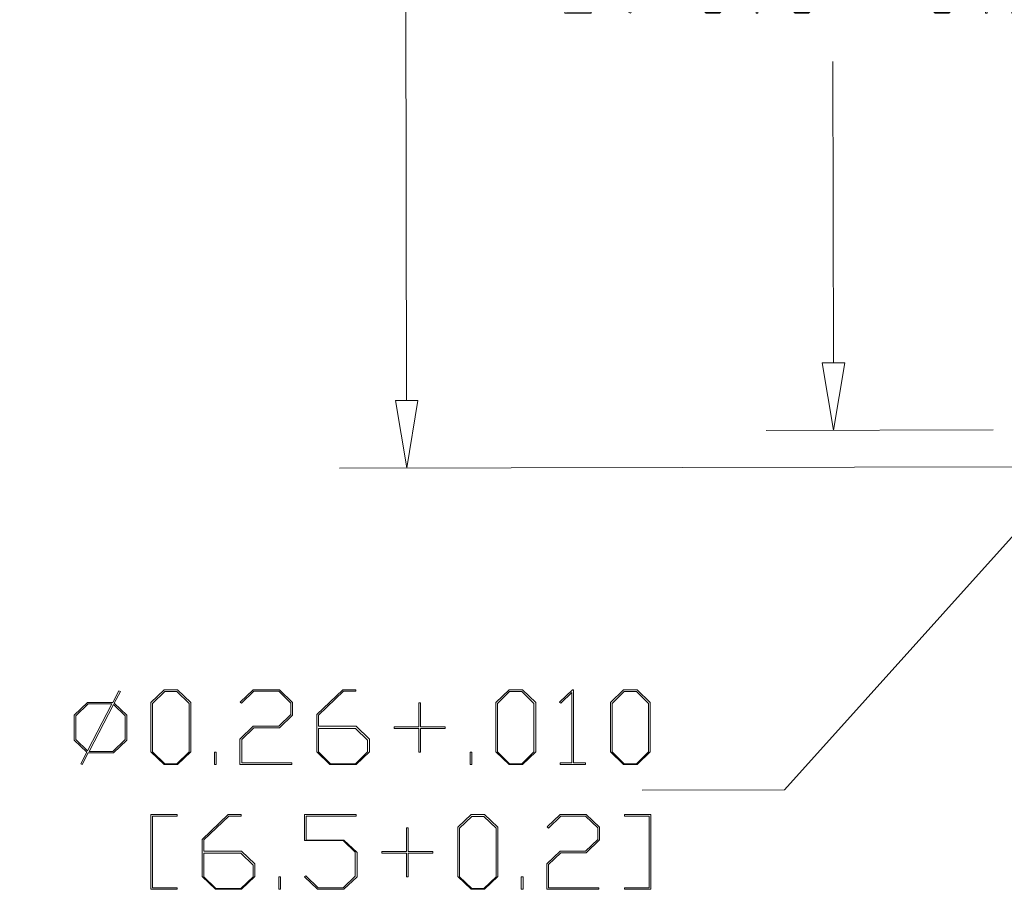
# Model space of a CAD drawing. Units: inches. Extents: x 0.5 to 8, y 0.4 to 10.7.
# Drawn here: x 5.5 to 6.2, y 8.3 to 9 of the extents above; entities that cross this region are included whole.
import ezdxf

# ---------------------------------------------------------------- set-up
doc = ezdxf.new("R2010")
doc.units = ezdxf.units.IN
doc.header["$MEASUREMENT"] = 0

# ---------------------------------------------------------------- blocks, each defined once
blk = doc.blocks.new('Block1')
at = {"color": 7, "linetype": 'Continuous', "lineweight": 18}
for p, q in [((-3.7058, -1.3127), (-3.7058, 0.0187)), ((-2.793, -1.2339), (-2.793, -0.5893)), ((-2.817, -1.2339), (-2.769, -1.2339)), ((-2.793, -1.3779), (-2.817, -1.2339)), ((-2.769, -1.2339), (-2.793, -1.3779)), ((-3.7298, -1.3127), (-3.6818, -1.3127)), ((-3.7058, -1.4567), (-3.7298, -1.3127)), ((-3.6818, -1.3127), (-3.7058, -1.4567)), ((-2.4516, -1.3779), (-2.937, -1.3779)), ((-1.7429, -1.4567), (-3.8498, -1.4567)), ((-2.8998, -2.1462), (-2.3872, -1.5796)), ((-3.2038, -2.1462), (-2.8998, -2.1462))]:
    blk.add_line(p, q, dxfattribs=at)
blk = doc.blocks.new('Block6')
at = {"color": 7, "linetype": 'Continuous', "lineweight": 18}
for p, q in [((0.0823, 0.3995), (0.0955, 0.4246)), ((0.0987, 0.4229), (0.0857, 0.3981)), ((0.0955, 0.4246), (0.0987, 0.4229)), ((0.1641, 0.3995), (0.1924, 0.4267)), ((0.1937, 0.4225), (0.1677, 0.3973)), ((0.1924, 0.4267), (0.221, 0.4267)), ((0.2197, 0.4225), (0.1937, 0.4225)), ((0.2457, 0.3973), (0.2197, 0.4225)), ((0.221, 0.4267), (0.2493, 0.3995)), ((0.3549, 0.4001), (0.3828, 0.4267)), ((0.3841, 0.4233), (0.3575, 0.3976)), ((0.3828, 0.4267), (0.4386, 0.4267)), ((0.4372, 0.4233), (0.3841, 0.4233)), ((0.4633, 0.3982), (0.4372, 0.4233)), ((0.4386, 0.4267), (0.467, 0.3995)), ((0.5185, 0.3734), (0.5741, 0.4267)), ((0.5754, 0.4233), (0.5222, 0.372)), ((0.5741, 0.4267), (0.6019, 0.4267)), ((0.6019, 0.4233), (0.5754, 0.4233)), ((0.6019, 0.4267), (0.6019, 0.4233)), ((0.9013, 0.3995), (0.9296, 0.4267)), ((0.9309, 0.4225), (0.9049, 0.3973)), ((0.9296, 0.4267), (0.9582, 0.4267)), ((0.9569, 0.4225), (0.9309, 0.4225)), ((0.9829, 0.3973), (0.9569, 0.4225)), ((0.9582, 0.4267), (0.9866, 0.3995)), ((1.0374, 0.4001), (1.0652, 0.4267)), ((1.0652, 0.4267), (1.0678, 0.4267)), ((1.0678, 0.4267), (1.0678, 0.2701)), ((1.1463, 0.3995), (1.1747, 0.4267)), ((1.176, 0.4225), (1.15, 0.3973)), ((1.1747, 0.4267), (1.2033, 0.4267)), ((1.2019, 0.4225), (1.176, 0.4225)), ((1.228, 0.3973), (1.2019, 0.4225)), ((1.2033, 0.4267), (1.2316, 0.3995)), ((0.3575, 0.3976), (0.3549, 0.4001)), ((1.0401, 0.3976), (1.0374, 0.4001)), ((1.0642, 0.4208), (1.0401, 0.3976)), ((1.0642, 0.2701), (1.0642, 0.4208)), ((0, 0.3724), (0.0284, 0.3995)), ((0.0297, 0.3962), (0.0037, 0.371)), ((0.0284, 0.3995), (0.0823, 0.3995)), ((0.0286, 0.296), (0.0805, 0.3962)), ((0.0805, 0.3962), (0.0297, 0.3962)), ((0.084, 0.3949), (0.032, 0.2948)), ((0.1089, 0.371), (0.084, 0.3949)), ((0.0857, 0.3981), (0.1125, 0.3724)), ((0.1641, 0.2938), (0.1641, 0.3995)), ((0.1677, 0.3973), (0.1677, 0.2936)), ((0.2457, 0.2936), (0.2457, 0.3973)), ((0.2493, 0.3995), (0.2493, 0.2938)), ((0.4633, 0.3734), (0.4633, 0.3982)), ((0.467, 0.3995), (0.467, 0.372)), ((0.7369, 0.3474), (0.7369, 0.3983)), ((0.7369, 0.3983), (0.7406, 0.3983)), ((0.7406, 0.3983), (0.7406, 0.3474)), ((0.9013, 0.2938), (0.9013, 0.3995)), ((0.9049, 0.3973), (0.9049, 0.2936)), ((0.9829, 0.2936), (0.9829, 0.3973)), ((0.9866, 0.3995), (0.9866, 0.2938)), ((1.1463, 0.2938), (1.1463, 0.3995)), ((1.15, 0.3973), (1.15, 0.2936)), ((1.228, 0.2936), (1.228, 0.3973)), ((1.2316, 0.3995), (1.2316, 0.2938)), ((0, 0.3189), (0, 0.3724)), ((0.0037, 0.371), (0.0037, 0.3199)), ((0.1089, 0.3199), (0.1089, 0.371)), ((0.1125, 0.3724), (0.1125, 0.3189)), ((0.4372, 0.3484), (0.4633, 0.3734)), ((0.467, 0.372), (0.4386, 0.3449)), ((0.5185, 0.2938), (0.5185, 0.3734)), ((0.5222, 0.372), (0.5222, 0.3484)), ((0.3544, 0.3212), (0.3828, 0.3484)), ((0.3841, 0.3449), (0.3581, 0.3199)), ((0.3828, 0.3484), (0.4372, 0.3484)), ((0.4386, 0.3449), (0.3841, 0.3449)), ((0.5222, 0.3484), (0.6027, 0.3484)), ((0.6012, 0.3437), (0.5222, 0.3437)), ((0.5222, 0.3437), (0.5222, 0.2936)), ((0.6274, 0.3186), (0.6012, 0.3437)), ((0.6027, 0.3484), (0.631, 0.3212)), ((0.6843, 0.3439), (0.6843, 0.3474)), ((0.6843, 0.3474), (0.7369, 0.3474)), ((0.7369, 0.3439), (0.6843, 0.3439)), ((0.7369, 0.293), (0.7369, 0.3439)), ((0.7406, 0.3474), (0.7932, 0.3474)), ((0.7932, 0.3439), (0.7406, 0.3439)), ((0.7406, 0.3439), (0.7406, 0.293)), ((0.7932, 0.3474), (0.7932, 0.3439)), ((0.0267, 0.2931), (0, 0.3189)), ((0.0037, 0.3199), (0.0286, 0.296)), ((0.0828, 0.2948), (0.1089, 0.3199)), ((0.1125, 0.3189), (0.0842, 0.2918)), ((0.3544, 0.2667), (0.3544, 0.3212)), ((0.3581, 0.3199), (0.3581, 0.2701)), ((0.6274, 0.2936), (0.6274, 0.3186)), ((0.631, 0.3212), (0.631, 0.2938)), ((0.032, 0.2948), (0.0828, 0.2948)), ((0.0139, 0.2684), (0.0267, 0.2931)), ((0.0301, 0.2918), (0.017, 0.2667)), ((0.0842, 0.2918), (0.0301, 0.2918)), ((0.1924, 0.2667), (0.1641, 0.2938)), ((0.1677, 0.2936), (0.1937, 0.2685)), ((0.2197, 0.2685), (0.2457, 0.2936)), ((0.2493, 0.2938), (0.221, 0.2667)), ((0.2997, 0.2667), (0.2997, 0.293)), ((0.2997, 0.293), (0.3034, 0.293)), ((0.3034, 0.293), (0.3034, 0.2667)), ((0.5468, 0.2667), (0.5185, 0.2938)), ((0.5222, 0.2936), (0.5482, 0.2685)), ((0.6012, 0.2685), (0.6274, 0.2936)), ((0.631, 0.2938), (0.6027, 0.2667)), ((0.7406, 0.293), (0.7369, 0.293)), ((0.8466, 0.2667), (0.8466, 0.293)), ((0.8466, 0.293), (0.8503, 0.293)), ((0.8503, 0.293), (0.8503, 0.2667)), ((0.9296, 0.2667), (0.9013, 0.2938)), ((0.9049, 0.2936), (0.9309, 0.2685)), ((0.9569, 0.2685), (0.9829, 0.2936)), ((0.9866, 0.2938), (0.9582, 0.2667)), ((1.1747, 0.2667), (1.1463, 0.2938)), ((1.15, 0.2936), (1.176, 0.2685)), ((1.2019, 0.2685), (1.228, 0.2936)), ((1.2316, 0.2938), (1.2033, 0.2667)), ((0.017, 0.2667), (0.0139, 0.2684)), ((0.221, 0.2667), (0.1924, 0.2667)), ((0.1937, 0.2685), (0.2197, 0.2685)), ((0.3034, 0.2667), (0.2997, 0.2667)), ((0.4651, 0.2667), (0.3544, 0.2667)), ((0.3581, 0.2701), (0.4651, 0.2701)), ((0.4651, 0.2701), (0.4651, 0.2667)), ((0.6027, 0.2667), (0.5468, 0.2667)), ((0.5482, 0.2685), (0.6012, 0.2685)), ((0.8503, 0.2667), (0.8466, 0.2667)), ((0.9582, 0.2667), (0.9296, 0.2667)), ((0.9309, 0.2685), (0.9569, 0.2685)), ((1.0387, 0.2667), (1.0387, 0.2701)), ((1.0387, 0.2701), (1.0642, 0.2701)), ((1.0932, 0.2667), (1.0387, 0.2667)), ((1.0678, 0.2701), (1.0932, 0.2701)), ((1.0932, 0.2701), (1.0932, 0.2667)), ((1.2033, 0.2667), (1.1747, 0.2667)), ((1.176, 0.2685), (1.2019, 0.2685)), ((0.1641, 0), (0.1641, 0.16)), ((0.1641, 0.16), (0.2203, 0.16)), ((0.2203, 0.1566), (0.1677, 0.1566)), ((0.1677, 0.1566), (0.1677, 0.0034)), ((0.2203, 0.16), (0.2203, 0.1566)), ((0.2734, 0.1068), (0.329, 0.16)), ((0.3303, 0.1566), (0.2771, 0.1054)), ((0.329, 0.16), (0.3568, 0.16)), ((0.3568, 0.1566), (0.3303, 0.1566)), ((0.3568, 0.16), (0.3568, 0.1566)), ((0.4922, 0.1043), (0.4922, 0.16)), ((0.4922, 0.16), (0.6028, 0.16)), ((0.6028, 0.1564), (0.4958, 0.1564)), ((0.4958, 0.1564), (0.4958, 0.1053)), ((0.6028, 0.16), (0.6028, 0.1564)), ((0.8203, 0.1328), (0.8486, 0.16)), ((0.8499, 0.1558), (0.8239, 0.1306)), ((0.8486, 0.16), (0.8772, 0.16)), ((0.8759, 0.1558), (0.8499, 0.1558)), ((0.9019, 0.1306), (0.8759, 0.1558)), ((0.8772, 0.16), (0.9055, 0.1328)), ((1.0111, 0.1334), (1.039, 0.16)), ((1.0403, 0.1566), (1.0137, 0.1309)), ((1.039, 0.16), (1.0948, 0.16)), ((1.0934, 0.1566), (1.0403, 0.1566)), ((1.1195, 0.1315), (1.0934, 0.1566)), ((1.0948, 0.16), (1.1232, 0.1328)), ((1.1765, 0.1566), (1.1765, 0.16)), ((1.1765, 0.16), (1.2327, 0.16)), ((1.2291, 0.1566), (1.1765, 0.1566)), ((1.2291, 0.0034), (1.2291, 0.1566)), ((1.2327, 0.16), (1.2327, 0)), ((0.7106, 0.0808), (0.7106, 0.1316)), ((0.7106, 0.1316), (0.7142, 0.1316)), ((0.7142, 0.1316), (0.7142, 0.0808)), ((0.8203, 0.0271), (0.8203, 0.1328)), ((0.8239, 0.1306), (0.8239, 0.0269)), ((0.9019, 0.0269), (0.9019, 0.1306)), ((0.9055, 0.1328), (0.9055, 0.0271)), ((1.0137, 0.1309), (1.0111, 0.1334)), ((1.1195, 0.1068), (1.1195, 0.1315)), ((1.1232, 0.1328), (1.1232, 0.1054)), ((0.2734, 0.0271), (0.2734, 0.1068)), ((0.2771, 0.1054), (0.2771, 0.0817)), ((0.4958, 0.1053), (0.5763, 0.1053)), ((0.5763, 0.1053), (0.6047, 0.0788)), ((1.0934, 0.0817), (1.1195, 0.1068)), ((1.1232, 0.1054), (1.0948, 0.0782)), ((0.5749, 0.1043), (0.4922, 0.1043)), ((0.601, 0.0794), (0.5749, 0.1043)), ((0.2771, 0.0817), (0.3576, 0.0817)), ((0.3562, 0.077), (0.2771, 0.077)), ((0.2771, 0.077), (0.2771, 0.0269)), ((0.3823, 0.0519), (0.3562, 0.077)), ((0.3576, 0.0817), (0.3859, 0.0545)), ((0.601, 0.0284), (0.601, 0.0794)), ((0.6047, 0.0788), (0.6047, 0.0265)), ((0.658, 0.0772), (0.658, 0.0808)), ((0.658, 0.0808), (0.7106, 0.0808)), ((0.7106, 0.0772), (0.658, 0.0772)), ((0.7106, 0.0263), (0.7106, 0.0772)), ((0.7142, 0.0808), (0.7669, 0.0808)), ((0.7669, 0.0772), (0.7142, 0.0772)), ((0.7142, 0.0772), (0.7142, 0.0263)), ((0.7669, 0.0808), (0.7669, 0.0772)), ((1.0106, 0.0545), (1.039, 0.0817)), ((1.0403, 0.0782), (1.0143, 0.0532)), ((1.039, 0.0817), (1.0934, 0.0817)), ((1.0948, 0.0782), (1.0403, 0.0782)), ((0.3823, 0.0269), (0.3823, 0.0519)), ((0.3859, 0.0545), (0.3859, 0.0271)), ((1.0106, 0), (1.0106, 0.0545)), ((1.0143, 0.0532), (1.0143, 0.0034)), ((0.3018, 0), (0.2734, 0.0271)), ((0.2771, 0.0269), (0.3031, 0.0018)), ((0.3562, 0.0018), (0.3823, 0.0269)), ((0.3859, 0.0271), (0.3576, 0)), ((0.4375, 0), (0.4375, 0.0263)), ((0.4375, 0.0263), (0.4411, 0.0263)), ((0.4411, 0.0263), (0.4411, 0)), ((0.4926, 0.0265), (0.4953, 0.029)), ((0.5205, 0), (0.4926, 0.0265)), ((0.4953, 0.029), (0.5218, 0.0034)), ((0.5749, 0.0034), (0.601, 0.0284)), ((0.6047, 0.0265), (0.5763, 0)), ((0.7142, 0.0263), (0.7106, 0.0263)), ((0.8486, 0), (0.8203, 0.0271)), ((0.8239, 0.0269), (0.8499, 0.0018)), ((0.8759, 0.0018), (0.9019, 0.0269)), ((0.9055, 0.0271), (0.8772, 0)), ((0.9559, 0), (0.9559, 0.0263)), ((0.9559, 0.0263), (0.9596, 0.0263)), ((0.9596, 0.0263), (0.9596, 0)), ((0.2203, 0), (0.1641, 0)), ((0.1677, 0.0034), (0.2203, 0.0034)), ((0.2203, 0.0034), (0.2203, 0)), ((0.3576, 0), (0.3018, 0)), ((0.3031, 0.0018), (0.3562, 0.0018)), ((0.4411, 0), (0.4375, 0)), ((0.5763, 0), (0.5205, 0)), ((0.5218, 0.0034), (0.5749, 0.0034)), ((0.8772, 0), (0.8486, 0)), ((0.8499, 0.0018), (0.8759, 0.0018)), ((0.9596, 0), (0.9559, 0)), ((1.1213, 0), (1.0106, 0)), ((1.0143, 0.0034), (1.1213, 0.0034)), ((1.1213, 0.0034), (1.1213, 0)), ((1.1765, 0), (1.1765, 0.0034)), ((1.1765, 0.0034), (1.2291, 0.0034)), ((1.2327, 0), (1.1765, 0))]:
    blk.add_line(p, q, dxfattribs=at)
blk = doc.blocks.new('Block12')
at = {"color": 7, "linetype": 'Continuous', "xscale": 0.33, "yscale": 0.33, "zscale": 0.33, "rotation": 0.1114112826381738}
blk.add_blockref('Block1', (1.45658, 0.85309), dxfattribs=at)
at = {"color": 7, "linetype": 'Continuous', "xscale": 0.33, "yscale": 0.33, "zscale": 0.33}
blk.add_blockref('Block6', (0, 0.07277), dxfattribs=at)
blk = doc.blocks.new('Block2')
at = {"color": 7, "linetype": 'Continuous', "lineweight": 18}
for p, q in [((0.5366, 0.6385), (0.5492, 0.6757)), ((0.5492, 0.6757), (0.5746, 0.6889)), ((0.5753, 0.6846), (0.5523, 0.6726)), ((0.5746, 0.6889), (0.6122, 0.6778)), ((0.61, 0.6742), (0.5753, 0.6846)), ((0.6578, 0.5822), (0.61, 0.6742)), ((0.6122, 0.6778), (0.661, 0.584)), ((0.5523, 0.6726), (0.5408, 0.6383)), ((0.5853, 0.5447), (0.5366, 0.6385)), ((0.5408, 0.6383), (0.5886, 0.5463)), ((1.7622, 0.4972), (1.7882, 0.6362)), ((1.7882, 0.6362), (1.838, 0.5404)), ((0.4396, 0.5889), (0.452, 0.6253)), ((0.4538, 0.6196), (0.4431, 0.5879)), ((0.452, 0.6253), (0.4543, 0.6265)), ((0.5233, 0.4858), (0.4538, 0.6196)), ((0.4543, 0.6265), (0.5265, 0.4875)), ((1.7894, 0.6259), (1.767, 0.5038)), ((1.8346, 0.5389), (1.7894, 0.6259)), ((0.3317, 0.5628), (0.3571, 0.576)), ((0.3578, 0.5717), (0.3348, 0.5597)), ((0.3571, 0.576), (0.3947, 0.5649)), ((0.3925, 0.5613), (0.3578, 0.5717)), ((0.4431, 0.5879), (0.4396, 0.5889)), ((0.6463, 0.5479), (0.6578, 0.5822)), ((0.661, 0.584), (0.6483, 0.5469)), ((0.3191, 0.5256), (0.3317, 0.5628)), ((0.3348, 0.5597), (0.3233, 0.5254)), ((0.4403, 0.4693), (0.3925, 0.5613)), ((0.3947, 0.5649), (0.4435, 0.4711)), ((0.6233, 0.5359), (0.6463, 0.5479)), ((1.6182, 0.5457), (1.6435, 0.5588)), ((1.6443, 0.5545), (1.6213, 0.5426)), ((1.6435, 0.5588), (1.6812, 0.5478)), ((1.679, 0.5442), (1.6443, 0.5545)), ((1.6812, 0.5478), (1.7299, 0.4539)), ((1.838, 0.5404), (1.8605, 0.5521)), ((1.8621, 0.549), (1.8395, 0.5373)), ((1.8605, 0.5521), (1.8621, 0.549)), ((0.6229, 0.5337), (0.5853, 0.5447)), ((0.5886, 0.5463), (0.6233, 0.5359)), ((0.6483, 0.5469), (0.6229, 0.5337)), ((0.821, 0.5164), (0.871, 0.5423)), ((0.8693, 0.5377), (0.8226, 0.5134)), ((0.9399, 0.4017), (0.8693, 0.5377)), ((0.871, 0.5423), (0.9447, 0.4003)), ((1.6055, 0.5085), (1.6182, 0.5457)), ((1.6213, 0.5426), (1.6098, 0.5082)), ((1.7268, 0.4521), (1.679, 0.5442)), ((1.8363, 0.5357), (1.7622, 0.4972)), ((1.767, 0.5038), (1.8346, 0.5389)), ((1.8596, 0.4908), (1.8363, 0.5357)), ((1.8395, 0.5373), (1.8629, 0.4924)), ((0.3678, 0.4318), (0.3191, 0.5256)), ((0.3233, 0.5254), (0.3711, 0.4333)), ((0.8226, 0.5134), (0.821, 0.5164)), ((1.6543, 0.4147), (1.6055, 0.5085)), ((1.6098, 0.5082), (1.6576, 0.4162)), ((0.5007, 0.4741), (0.5233, 0.4858)), ((0.5506, 0.4962), (0.5023, 0.4711)), ((0.5265, 0.4875), (0.5491, 0.4992)), ((0.5491, 0.4992), (0.5506, 0.4962)), ((1.4977, 0.4831), (1.5231, 0.4963)), ((1.5238, 0.492), (1.5008, 0.4801)), ((1.5231, 0.4963), (1.5608, 0.4853)), ((1.5586, 0.4816), (1.5238, 0.492)), ((1.5608, 0.4853), (1.6095, 0.3914)), ((1.8629, 0.4924), (1.8596, 0.4908)), ((0.1616, 0.4722), (0.1648, 0.4739)), ((0.1859, 0.4255), (0.1616, 0.4722)), ((0.1648, 0.4739), (0.1891, 0.4272)), ((0.4288, 0.435), (0.4403, 0.4693)), ((0.4435, 0.4711), (0.4308, 0.434)), ((0.5023, 0.4711), (0.5007, 0.4741)), ((0.699, 0.4531), (0.7486, 0.4788)), ((0.7489, 0.4751), (0.7018, 0.4507)), ((0.7486, 0.4788), (0.7863, 0.4677)), ((0.7836, 0.4649), (0.7489, 0.4751)), ((0.795, 0.4429), (0.7836, 0.4649)), ((0.7863, 0.4677), (0.7989, 0.4434)), ((1.4851, 0.446), (1.4977, 0.4831)), ((1.5008, 0.4801), (1.4894, 0.4457)), ((1.6064, 0.3896), (1.5586, 0.4816)), ((0.1891, 0.4272), (0.2358, 0.4514)), ((0.2374, 0.4483), (0.1907, 0.4241)), ((0.2358, 0.4514), (0.2374, 0.4483)), ((0.6865, 0.4166), (0.699, 0.4531)), ((0.7018, 0.4507), (0.69, 0.4156)), ((0.7834, 0.4086), (0.795, 0.4429)), ((0.7989, 0.4434), (0.7863, 0.4062)), ((1.5338, 0.3521), (1.4851, 0.446)), ((1.4894, 0.4457), (1.5372, 0.3537)), ((1.7153, 0.4178), (1.7268, 0.4521)), ((1.7299, 0.4539), (1.7173, 0.4168)), ((0.1392, 0.4012), (0.1859, 0.4255)), ((0.1875, 0.4224), (0.1408, 0.3981)), ((0.2109, 0.3774), (0.1875, 0.4224)), ((0.1907, 0.4241), (0.2141, 0.379)), ((0.4054, 0.4208), (0.3678, 0.4318)), ((0.3711, 0.4333), (0.4058, 0.423)), ((0.4308, 0.434), (0.4054, 0.4208)), ((0.4058, 0.423), (0.4288, 0.435)), ((0.028, 0.3752), (0.0404, 0.4116)), ((0.0422, 0.4059), (0.0315, 0.3742)), ((0.0404, 0.4116), (0.0427, 0.4128)), ((0.1117, 0.2721), (0.0422, 0.4059)), ((0.0427, 0.4128), (0.1148, 0.2738)), ((0.1408, 0.3981), (0.1392, 0.4012)), ((0.3196, 0.4059), (0.3228, 0.4076)), ((0.3317, 0.3826), (0.3196, 0.4059)), ((0.3228, 0.4076), (0.335, 0.3842)), ((0.69, 0.4156), (0.6865, 0.4166)), ((0.7351, 0.3836), (0.7834, 0.4086)), ((0.7863, 0.4062), (0.7379, 0.3811)), ((0.8932, 0.3774), (0.9399, 0.4017)), ((0.9447, 0.4003), (0.8948, 0.3744)), ((1.6919, 0.4037), (1.6543, 0.4147)), ((1.6576, 0.4162), (1.6922, 0.4059)), ((1.7173, 0.4168), (1.6919, 0.4037)), ((1.6922, 0.4059), (1.7153, 0.4178)), ((1.8731, 0.3776), (1.923, 0.4035)), ((1.923, 0.4035), (1.9968, 0.2615)), ((0.1749, 0.3325), (0.2715, 0.3827)), ((0.2731, 0.3795), (0.1765, 0.3293)), ((0.2141, 0.379), (0.2109, 0.3774)), ((0.2715, 0.3827), (0.2731, 0.3795)), ((0.335, 0.3842), (0.3317, 0.3826)), ((0.7225, 0.3464), (0.7351, 0.3836)), ((0.7379, 0.3811), (0.7263, 0.3469)), ((1.3277, 0.3926), (1.3309, 0.3942)), ((1.3519, 0.3458), (1.3277, 0.3926)), ((1.3309, 0.3942), (1.3552, 0.3475)), ((1.5948, 0.3553), (1.6064, 0.3896)), ((1.6095, 0.3914), (1.5968, 0.3543)), ((1.9214, 0.3988), (1.8747, 0.3746)), ((1.992, 0.2628), (1.9214, 0.3988)), ((-0.1051, 0.336), (-0.0556, 0.3618)), ((-0.0556, 0.3618), (-0.0179, 0.3507)), ((0.0315, 0.3742), (0.028, 0.3752)), ((0.5174, 0.3281), (0.5301, 0.3653)), ((0.5332, 0.3622), (0.5217, 0.3279)), ((0.5301, 0.3653), (0.5554, 0.3785)), ((0.5562, 0.3742), (0.5332, 0.3622)), ((0.5554, 0.3785), (0.5931, 0.3674)), ((0.5909, 0.3638), (0.5562, 0.3742)), ((0.6387, 0.2718), (0.5909, 0.3638)), ((0.5931, 0.3674), (0.6418, 0.2736)), ((0.8948, 0.3744), (0.8932, 0.3774)), ((1.3552, 0.3475), (1.4019, 0.3718)), ((1.4035, 0.3686), (1.3568, 0.3444)), ((1.4019, 0.3718), (1.4035, 0.3686)), ((1.8747, 0.3746), (1.8731, 0.3776)), ((-0.0549, 0.3574), (-0.102, 0.3329)), ((-0.0201, 0.3471), (-0.0549, 0.3574)), ((0.003, 0.3026), (-0.0201, 0.3471)), ((-0.0179, 0.3507), (0.0188, 0.2801)), ((0.7476, 0.298), (0.7225, 0.3464)), ((0.7263, 0.3469), (0.7493, 0.3027)), ((0.8458, 0.349), (0.7476, 0.298)), ((0.7493, 0.3027), (0.8442, 0.352)), ((0.8442, 0.352), (0.8458, 0.349)), ((1.3052, 0.3216), (1.3519, 0.3458)), ((1.3535, 0.3427), (1.3068, 0.3185)), ((1.3769, 0.2977), (1.3535, 0.3427)), ((1.3568, 0.3444), (1.3801, 0.2994)), ((1.5715, 0.3411), (1.5338, 0.3521)), ((1.5372, 0.3537), (1.5718, 0.3434)), ((1.5968, 0.3543), (1.5715, 0.3411)), ((1.5718, 0.3434), (1.5948, 0.3553)), ((1.7871, 0.303), (1.7995, 0.3394)), ((1.7995, 0.3394), (1.8018, 0.3405)), ((1.8018, 0.3405), (1.8739, 0.2015)), ((-0.1177, 0.2988), (-0.1051, 0.336)), ((-0.102, 0.3329), (-0.1135, 0.2986)), ((0.1765, 0.3293), (0.1749, 0.3325)), ((0.5661, 0.2343), (0.5174, 0.3281)), ((0.5217, 0.3279), (0.5695, 0.2359)), ((1.1574, 0.2465), (1.1822, 0.3193)), ((1.1849, 0.3169), (1.1613, 0.2469)), ((1.1822, 0.3193), (1.2069, 0.3321)), ((1.2084, 0.3291), (1.1849, 0.3169)), ((1.2069, 0.3321), (1.2084, 0.3291)), ((1.3068, 0.3185), (1.3052, 0.3216)), ((1.4856, 0.3263), (1.4889, 0.3279)), ((1.4978, 0.3029), (1.4856, 0.3263)), ((1.4889, 0.3279), (1.501, 0.3046)), ((1.8013, 0.3337), (1.7906, 0.3019)), ((1.8708, 0.1999), (1.8013, 0.3337)), ((-0.1051, 0.2745), (-0.1177, 0.2988)), ((-0.1135, 0.2986), (-0.102, 0.2765)), ((0.0041, 0.3005), (-0.0674, 0.2634)), ((-0.0673, 0.2661), (0.003, 0.3026)), ((0.015, 0.2795), (0.0041, 0.3005)), ((0.4085, 0.3), (0.4117, 0.3016)), ((0.4328, 0.2532), (0.4085, 0.3)), ((0.4117, 0.3016), (0.436, 0.2549)), ((0.6869, 0.2962), (0.6902, 0.2979)), ((0.6991, 0.2728), (0.6869, 0.2962)), ((0.6902, 0.2979), (0.7023, 0.2745)), ((1.3409, 0.2528), (1.4376, 0.303)), ((1.4392, 0.2999), (1.3425, 0.2497)), ((1.3801, 0.2994), (1.3769, 0.2977)), ((1.4376, 0.303), (1.4392, 0.2999)), ((1.501, 0.3046), (1.4978, 0.3029)), ((1.7906, 0.3019), (1.7871, 0.303)), ((-0.0674, 0.2634), (-0.1051, 0.2745)), ((-0.102, 0.2765), (-0.0673, 0.2661)), ((-0.0088, 0.2096), (0.015, 0.2795)), ((0.0188, 0.2801), (-0.006, 0.2072)), ((0.139, 0.2825), (0.0906, 0.2574)), ((0.1148, 0.2738), (0.1374, 0.2855)), ((0.1374, 0.2855), (0.139, 0.2825)), ((0.436, 0.2549), (0.4827, 0.2791)), ((0.4843, 0.276), (0.4376, 0.2518)), ((0.4827, 0.2791), (0.4843, 0.276)), ((0.7023, 0.2745), (0.6991, 0.2728)), ((-0.2992, 0.2353), (-0.2497, 0.261)), ((-0.2494, 0.2573), (-0.2965, 0.2329)), ((-0.2497, 0.261), (-0.212, 0.2499)), ((-0.2146, 0.2471), (-0.2494, 0.2573)), ((0.0891, 0.2604), (0.1117, 0.2721)), ((0.0906, 0.2574), (0.0891, 0.2604)), ((0.3861, 0.229), (0.4328, 0.2532)), ((0.6271, 0.2375), (0.6387, 0.2718)), ((0.6418, 0.2736), (0.6292, 0.2365)), ((0.9888, 0.2189), (1.0881, 0.2705)), ((1.0845, 0.2647), (0.9904, 0.2159)), ((1.0846, 0.0903), (1.0845, 0.2647)), ((1.0881, 0.2705), (1.0881, 0.0902)), ((1.1722, 0.2259), (1.2436, 0.263)), ((1.2445, 0.2582), (1.1744, 0.2217)), ((1.2436, 0.263), (1.2813, 0.2519)), ((1.2793, 0.2479), (1.2445, 0.2582)), ((1.3425, 0.2497), (1.3409, 0.2528)), ((1.6307, 0.2517), (1.656, 0.2649)), ((1.6568, 0.2605), (1.6338, 0.2486)), ((1.656, 0.2649), (1.6937, 0.2538)), ((1.6915, 0.2502), (1.6568, 0.2605)), ((1.6937, 0.2538), (1.7424, 0.16)), ((1.9453, 0.2386), (1.992, 0.2628)), ((1.9968, 0.2615), (1.9468, 0.2356)), ((-0.3118, 0.1988), (-0.2992, 0.2353)), ((-0.2965, 0.2329), (-0.3082, 0.1978)), ((-0.2032, 0.2251), (-0.2146, 0.2471)), ((-0.212, 0.2499), (-0.1994, 0.2256)), ((0.264, 0.2272), (0.2894, 0.2404)), ((0.2901, 0.2361), (0.2671, 0.2241)), ((0.2894, 0.2404), (0.3271, 0.2293)), ((0.3249, 0.2257), (0.2901, 0.2361)), ((0.4344, 0.2501), (0.3877, 0.2259)), ((0.4578, 0.2051), (0.4344, 0.2501)), ((0.4376, 0.2518), (0.461, 0.2068)), ((0.6038, 0.2233), (0.5661, 0.2343)), ((0.5695, 0.2359), (0.6041, 0.2256)), ((0.6292, 0.2365), (0.6038, 0.2233)), ((0.6041, 0.2256), (0.6271, 0.2375)), ((1.1941, 0.1757), (1.1574, 0.2465)), ((1.1613, 0.2469), (1.1722, 0.2259)), ((1.2908, 0.2258), (1.2793, 0.2479)), ((1.2813, 0.2519), (1.294, 0.2276)), ((1.618, 0.2145), (1.6307, 0.2517)), ((1.6338, 0.2486), (1.6223, 0.2143)), ((1.7393, 0.1581), (1.6915, 0.2502)), ((1.9468, 0.2356), (1.9453, 0.2386)), ((-0.2149, 0.1908), (-0.2032, 0.2251)), ((-0.1994, 0.2256), (-0.212, 0.1884)), ((0.2514, 0.19), (0.264, 0.2272)), ((0.2671, 0.2241), (0.2557, 0.1898)), ((0.3726, 0.1337), (0.3249, 0.2257)), ((0.3271, 0.2293), (0.3758, 0.1355)), ((0.3877, 0.2259), (0.3861, 0.229)), ((0.9904, 0.2159), (0.9888, 0.2189)), ((1.1744, 0.2217), (1.1974, 0.1773)), ((1.2792, 0.1914), (1.2908, 0.2258)), ((1.294, 0.2276), (1.2813, 0.1905)), ((1.6667, 0.1207), (1.618, 0.2145)), ((1.6223, 0.2143), (1.6701, 0.1222)), ((1.8739, 0.2015), (1.8966, 0.2133)), ((1.8966, 0.2133), (1.8981, 0.2103)), ((-0.3082, 0.1978), (-0.3118, 0.1988)), ((-0.2632, 0.1658), (-0.2149, 0.1908)), ((-0.0323, 0.1973), (-0.0088, 0.2096)), ((-0.0308, 0.1943), (-0.0323, 0.1973)), ((-0.006, 0.2072), (-0.0308, 0.1943)), ((0.3001, 0.0962), (0.2514, 0.19)), ((0.2557, 0.1898), (0.3034, 0.0977)), ((0.4218, 0.1602), (0.5184, 0.2104)), ((0.52, 0.2072), (0.4234, 0.1571)), ((0.461, 0.2068), (0.4578, 0.2051)), ((0.5184, 0.2104), (0.52, 0.2072)), ((1.2813, 0.1905), (1.2317, 0.1648)), ((1.2321, 0.167), (1.2792, 0.1914)), ((1.8482, 0.1882), (1.8708, 0.1999)), ((1.8981, 0.2103), (1.8498, 0.1852)), ((-0.212, 0.1884), (-0.2604, 0.1633)), ((-0.1172, 0.1791), (-0.1139, 0.1808)), ((-0.1051, 0.1558), (-0.1172, 0.1791)), ((-0.1139, 0.1808), (-0.1018, 0.1575)), ((1.2317, 0.1648), (1.1941, 0.1757)), ((1.1974, 0.1773), (1.2321, 0.167)), ((1.5091, 0.1863), (1.5123, 0.188)), ((1.5334, 0.1396), (1.5091, 0.1863)), ((1.5123, 0.188), (1.5366, 0.1412)), ((1.7875, 0.1825), (1.7908, 0.1842)), ((1.7996, 0.1591), (1.7875, 0.1825)), ((1.7908, 0.1842), (1.8029, 0.1608)), ((1.8498, 0.1852), (1.8482, 0.1882)), ((-0.2758, 0.1285), (-0.2632, 0.1658)), ((-0.2604, 0.1633), (-0.2719, 0.1291)), ((-0.1018, 0.1575), (-0.1051, 0.1558)), ((0.0935, 0.0154), (0.1195, 0.1545)), ((0.1195, 0.1545), (0.1693, 0.0586)), ((0.4234, 0.1571), (0.4218, 0.1602)), ((0.8183, 0.1304), (0.8678, 0.1561)), ((0.8681, 0.1524), (0.821, 0.128)), ((0.8678, 0.1561), (0.9055, 0.145)), ((0.9029, 0.1422), (0.8681, 0.1524)), ((1.5366, 0.1412), (1.5833, 0.1655)), ((1.5849, 0.1624), (1.5382, 0.1381)), ((1.5833, 0.1655), (1.5849, 0.1624)), ((1.7277, 0.1238), (1.7393, 0.1581)), ((1.7424, 0.16), (1.7297, 0.1229)), ((1.8029, 0.1608), (1.7996, 0.1591)), ((-0.2507, 0.0802), (-0.2758, 0.1285)), ((-0.2719, 0.1291), (-0.249, 0.0849)), ((-0.1524, 0.1312), (-0.2507, 0.0802)), ((-0.249, 0.0849), (-0.154, 0.1342)), ((-0.154, 0.1342), (-0.1524, 0.1312)), ((0.1207, 0.1442), (0.0983, 0.022)), ((0.1659, 0.0572), (0.1207, 0.1442)), ((0.3611, 0.0994), (0.3726, 0.1337)), ((0.3758, 0.1355), (0.3631, 0.0984)), ((0.8058, 0.094), (0.8183, 0.1304)), ((0.821, 0.128), (0.8093, 0.0929)), ((0.9143, 0.1203), (0.9029, 0.1422)), ((0.9055, 0.145), (0.9182, 0.1207)), ((1.3646, 0.1136), (1.39, 0.1267)), ((1.39, 0.1267), (1.4277, 0.1157)), ((1.4867, 0.1153), (1.5334, 0.1396)), ((1.535, 0.1364), (1.4883, 0.1122)), ((1.5584, 0.0914), (1.535, 0.1364)), ((1.5382, 0.1381), (1.5616, 0.0931)), ((0.9026, 0.086), (0.9143, 0.1203)), ((0.9182, 0.1207), (0.9055, 0.0835)), ((1.352, 0.0764), (1.3646, 0.1136)), ((1.3677, 0.1105), (1.3562, 0.0761)), ((1.3907, 0.1224), (1.3677, 0.1105)), ((1.4255, 0.1121), (1.3907, 0.1224)), ((1.4732, 0.02), (1.4255, 0.1121)), ((1.4277, 0.1157), (1.4764, 0.0218)), ((1.4883, 0.1122), (1.4867, 0.1153)), ((1.7044, 0.1097), (1.6667, 0.1207)), ((1.6701, 0.1222), (1.7047, 0.1119)), ((1.7297, 0.1229), (1.7044, 0.1097)), ((1.7047, 0.1119), (1.7277, 0.1238)), ((-0.0993, 0.0386), (0, 0.0901)), ((-0.0036, 0.0844), (-0.0977, 0.0356)), ((-0.0035, -0.0901), (-0.0036, 0.0844)), ((0, 0.0901), (0, -0.0901)), ((0.3378, 0.0852), (0.3001, 0.0962)), ((0.3034, 0.0977), (0.3381, 0.0874)), ((0.3631, 0.0984), (0.3378, 0.0852)), ((0.3381, 0.0874), (0.3611, 0.0994)), ((0.8093, 0.0929), (0.8058, 0.094)), ((0.8544, 0.0609), (0.9026, 0.086)), ((1.0881, 0.0902), (1.0846, 0.0903)), ((1.5224, 0.0466), (1.619, 0.0967)), ((1.6206, 0.0936), (1.524, 0.0434)), ((1.5616, 0.0931), (1.5584, 0.0914)), ((1.619, 0.0967), (1.6206, 0.0936)), ((0.1693, 0.0586), (0.1918, 0.0703)), ((0.1934, 0.0673), (0.1708, 0.0556)), ((0.1918, 0.0703), (0.1934, 0.0673)), ((0.2519, 0.0703), (0.2552, 0.072)), ((0.2641, 0.047), (0.2519, 0.0703)), ((0.2552, 0.072), (0.2673, 0.0486)), ((0.9055, 0.0835), (0.8572, 0.0584)), ((1.0003, 0.0743), (1.0036, 0.076)), ((1.0124, 0.0509), (1.0003, 0.0743)), ((1.0036, 0.076), (1.0157, 0.0526)), ((1.4007, -0.0175), (1.352, 0.0764)), ((1.3562, 0.0761), (1.404, -0.0159)), ((0.1676, 0.0539), (0.0935, 0.0154)), ((0.0983, 0.022), (0.1659, 0.0572)), ((0.1909, 0.009), (0.1676, 0.0539)), ((0.1708, 0.0556), (0.1942, 0.0107)), ((0.2673, 0.0486), (0.2641, 0.047)), ((0.8417, 0.0237), (0.8544, 0.0609)), ((0.8572, 0.0584), (0.8456, 0.0243)), ((1.0157, 0.0526), (1.0124, 0.0509)), ((1.524, 0.0434), (1.5224, 0.0466)), ((-0.0977, 0.0356), (-0.0993, 0.0386)), ((0.8668, -0.0247), (0.8417, 0.0237)), ((0.8456, 0.0243), (0.8685, -0.02)), ((0.9651, 0.0263), (0.8668, -0.0247)), ((0.8685, -0.02), (0.9635, 0.0293)), ((0.9635, 0.0293), (0.9651, 0.0263)), ((1.183, -0.0113), (1.1957, 0.0258)), ((1.1988, 0.0228), (1.1873, -0.0116)), ((1.1957, 0.0258), (1.221, 0.039)), ((1.2218, 0.0347), (1.1988, 0.0228)), ((1.221, 0.039), (1.2587, 0.028)), ((1.2565, 0.0243), (1.2218, 0.0347)), ((1.3043, -0.0677), (1.2565, 0.0243)), ((1.2587, 0.028), (1.3074, -0.0659)), ((1.4764, 0.0218), (1.4637, -0.0153)), ((-0.1979, -0.0126), (-0.148, 0.0133)), ((-0.1464, 0.0103), (-0.1931, -0.0139)), ((-0.148, 0.0133), (-0.1464, 0.0103)), ((0.1942, 0.0107), (0.1909, 0.009)), ((1.4617, -0.0143), (1.4732, 0.02)), ((-0.1242, -0.1546), (-0.1979, -0.0126)), ((-0.1931, -0.0139), (-0.1225, -0.1499)), ((1.0265, -0.062), (1.1258, -0.0104)), ((1.1221, -0.0162), (1.028, -0.065)), ((1.1222, -0.1906), (1.1221, -0.0162)), ((1.1258, -0.0104), (1.1258, -0.1907)), ((1.2317, -0.1052), (1.183, -0.0113)), ((1.1873, -0.0116), (1.2351, -0.1036)), ((1.4383, -0.0284), (1.4007, -0.0175)), ((1.404, -0.0159), (1.4387, -0.0262)), ((1.4637, -0.0153), (1.4383, -0.0284)), ((1.4387, -0.0262), (1.4617, -0.0143)), ((1.3525, -0.0433), (1.3558, -0.0416)), ((1.3558, -0.0416), (1.3679, -0.065)), ((1.028, -0.065), (1.0265, -0.062)), ((1.3647, -0.0667), (1.3525, -0.0433)), ((1.2927, -0.102), (1.3043, -0.0677)), ((1.3074, -0.0659), (1.2947, -0.103)), ((1.3679, -0.065), (1.3647, -0.0667)), ((0, -0.0901), (-0.0035, -0.0901)), ((0.9278, -0.1132), (0.9778, -0.0873)), ((0.9793, -0.0903), (0.9327, -0.1145)), ((0.9778, -0.0873), (0.9793, -0.0903)), ((1.2694, -0.1162), (1.2317, -0.1052)), ((1.2351, -0.1036), (1.2697, -0.1139)), ((1.2947, -0.103), (1.2694, -0.1162)), ((1.2697, -0.1139), (1.2927, -0.102)), ((-0.1225, -0.1499), (-0.0758, -0.1257)), ((-0.0758, -0.1257), (-0.0743, -0.1287)), ((1.0016, -0.2552), (0.9278, -0.1132)), ((0.9327, -0.1145), (1.0033, -0.2505)), ((-0.0743, -0.1287), (-0.1242, -0.1546)), ((1.1258, -0.1907), (1.1222, -0.1906)), ((1.0515, -0.2293), (1.0016, -0.2552)), ((1.0033, -0.2505), (1.0499, -0.2263)), ((1.0499, -0.2263), (1.0515, -0.2293))]:
    blk.add_line(p, q, dxfattribs=at)

msp = doc.modelspace()

# ---------------------------------------------------------------- block references
at = {"color": 7, "linetype": 'Continuous'}
msp.add_blockref('Block12', (5.58152, 8.26708), dxfattribs=at)
at = {"color": 7, "linetype": 'Continuous', "xscale": 0.33, "yscale": 0.33, "zscale": 0.33, "rotation": 332.5623318964149}
msp.add_blockref('Block2', (5.67319, 9.18485), dxfattribs=at)

doc.saveas('drawing.dxf')
